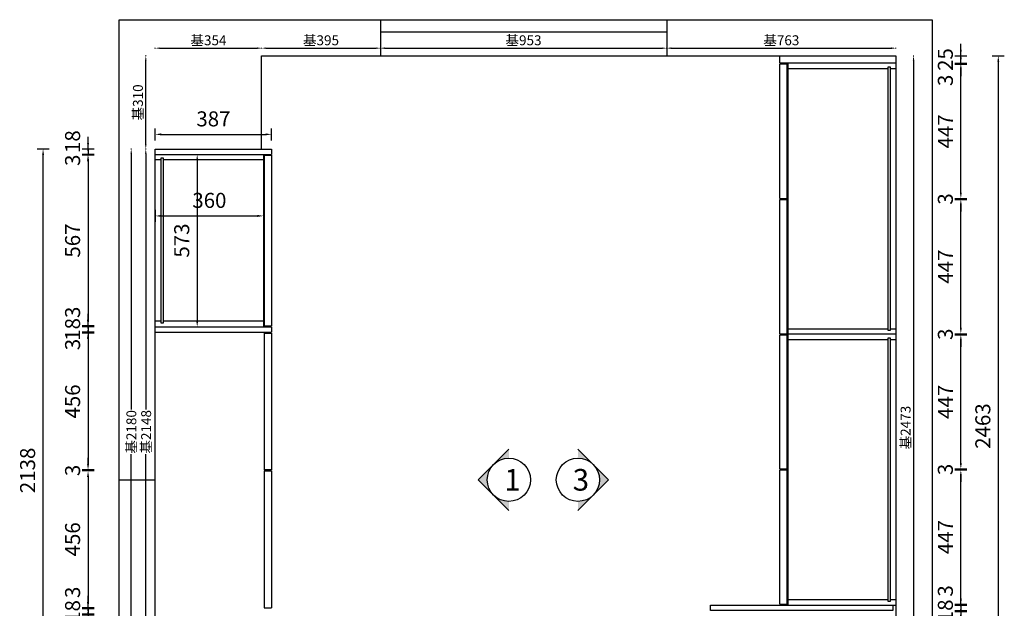
# Model space of a CAD drawing. Units: millimetres. Extents: x 0 to 152472, y -105008 to -95297.
# Drawn here: x 133217 to 136493, y -98266 to -96308 of the extents above; entities that cross this region are included whole.
import ezdxf

# ---------------------------------------------------------------- set-up
doc = ezdxf.new("R2010")
doc.units = ezdxf.units.MM
doc.linetypes.add('小吴', pattern=[30, 12, -18])
doc.layers.get('Defpoints').update_dxf_attribs({"color": 251})
doc.layers.add('构造线层', color=7, linetype='Continuous')
doc.layers.add('背板', color=7, linetype='Continuous')
doc.styles.add('ZB_宋体', font='txt')
doc.styles.add('黑体', font='simhei.ttf')
doc.dimstyles.new('1小基', dxfattribs={"dimtxt": 33, "dimasz": 15, "dimexe": 1, "dimexo": 1, "dimgap": 5, "dimtad": 3, "dimdec": 0, "dimdsep": 46, "dimtxsty": '黑体', "dimcen": 30, "dimdle": 15, "dimclrd": 114, "dimclre": 114, "dimclrt": 114, "dimadec": 0, "dimazin": 2, "dimtfac": 1, "dimtdec": 0, "dimtmove": 2, "dimatfit": 3, "dimldrblk": 'DOT', "dimfxl": 1, "dimfxlon": 1, "dimtolj": 1, "dimtzin": 0, "dimlwd": -1, "dimlwe": -1, "dimarcsym": 0})
doc.dimstyles.new('2常用', dxfattribs={"dimscale": 20, "dimtxt": 2.5, "dimasz": 1, "dimexe": 1, "dimexo": 1, "dimgap": 1, "dimtad": 1, "dimdec": 0, "dimdsep": 46, "dimtxsty": '黑体', "dimcen": 2.5, "dimclrd": 8, "dimclre": 8, "dimclrt": 251, "dimadec": 0, "dimazin": 0, "dimtfac": 1, "dimtdec": 0, "dimtix": 1, "dimtmove": 2, "dimatfit": 2, "dimfxl": 1, "dimfxlon": 1, "dimlwd": -1, "dimlwe": -1, "dimarcsym": 0})

# ---------------------------------------------------------------- blocks, each defined once
blk = doc.blocks.new('*D8')
at = {"color": 114, "ltscale": 3, "transparency": 16777216}
for p, q in [((89.4, 2341), (87.4, 2341)), ((88.4, 2326), (88.4, 1474.4)), ((88.4, 208), (88.4, 1326.5)), ((89.4, 193), (87.4, 193))]:
    blk.add_line(p, q, dxfattribs=at)
for points in [[(85.9, 2326), (90.9, 2326), (88.4, 2341)], [(85.9, 208), (90.9, 208), (88.4, 193)]]:
    blk.add_solid(points, dxfattribs=at)
at = {"layer": 'Defpoints', "color": 0, "ltscale": 3, "transparency": 16777216}
for p in [(88.4, 2341), (120, 2341), (124, 193)]:
    blk.add_point(p, dxfattribs=at)
at = {"color": 114, "ltscale": 3, "transparency": 16777216, "insert": (89.6, 1400.5), "char_height": 33, "attachment_point": 5, "rotation": 90, "style": '黑体'}
blk.add_mtext('\\A1;基2148', dxfattribs=at)
blk = doc.blocks.new('_Dot')
at = {"color": 0, "linetype": 'ByBlock', "lineweight": -2}
blk.add_line((-0.5, 0), (-1, 0), dxfattribs=at)
at = {"color": 0, "linetype": 'ByBlock', "const_width": 0.5}
blk.add_lwpolyline([(-0.25, 0, 1), (0.25, 0, 1)], format="xyb", close=True, dxfattribs=at)
blk = doc.blocks.new('*D6')
at = {"color": 114, "ltscale": 3, "transparency": 16777216}
for p, q in [((40.9, 2341), (38.9, 2341)), ((39.9, 2326), (39.9, 1474.4)), ((39.9, 176), (39.9, 1326.2)), ((40.9, 161), (38.9, 161))]:
    blk.add_line(p, q, dxfattribs=at)
for points in [[(37.4, 2326), (42.4, 2326), (39.9, 2341)], [(37.4, 176), (42.4, 176), (39.9, 161)]]:
    blk.add_solid(points, dxfattribs=at)
at = {"layer": 'Defpoints', "color": 0, "ltscale": 3, "transparency": 16777216}
for p in [(39.9, 2341), (120, 2341), (210, 161)]:
    blk.add_point(p, dxfattribs=at)
at = {"color": 114, "ltscale": 3, "transparency": 16777216, "insert": (40.4, 1400.3), "char_height": 33, "attachment_point": 5, "rotation": 90, "style": '黑体'}
blk.add_mtext('\\A1;基2180', dxfattribs=at)
blk = doc.blocks.new('*D9')
at = {"color": 114, "ltscale": 3, "transparency": 16777216}
for p, q in [((89.4, 2651), (87.4, 2651)), ((88.4, 2356), (88.4, 2636)), ((89.4, 2341), (87.4, 2341))]:
    blk.add_line(p, q, dxfattribs=at)
for points in [[(85.9, 2636), (90.9, 2636), (88.4, 2651)], [(85.9, 2356), (90.9, 2356), (88.4, 2341)]]:
    blk.add_solid(points, dxfattribs=at)
at = {"layer": 'Defpoints', "color": 0, "ltscale": 3, "transparency": 16777216}
for p in [(88.4, 2651), (474, 2651), (474, 2341)]:
    blk.add_point(p, dxfattribs=at)
at = {"color": 114, "ltscale": 3, "transparency": 16777216, "insert": (62.2, 2496), "char_height": 33, "attachment_point": 5, "rotation": 90, "style": '黑体'}
blk.add_mtext('\\A1;基310', dxfattribs=at)
blk = doc.blocks.new('*D10')
at = {"color": 114, "ltscale": 3, "transparency": 16777216}
for p, q in [((120, 2675.3), (120, 2677.3)), ((135, 2676.3), (459, 2676.3)), ((474, 2675.3), (474, 2677.3))]:
    blk.add_line(p, q, dxfattribs=at)
for points in [[(135, 2678.8), (135, 2673.8), (120, 2676.3)], [(459, 2678.8), (459, 2673.8), (474, 2676.3)]]:
    blk.add_solid(points, dxfattribs=at)
at = {"layer": 'Defpoints', "color": 0, "ltscale": 3, "transparency": 16777216}
for p in [(474, 2676.3), (120, 2341), (474, 2341)]:
    blk.add_point(p, dxfattribs=at)
at = {"color": 114, "ltscale": 3, "transparency": 16777216, "insert": (297, 2702.6), "char_height": 33, "attachment_point": 5, "style": '黑体'}
blk.add_mtext('\\A1;基354', dxfattribs=at)
blk = doc.blocks.new('*D11')
at = {"color": 114, "ltscale": 3, "transparency": 16777216}
for p, q in [((474, 2675.3), (474, 2677.3)), ((489, 2676.3), (854, 2676.3)), ((869, 2675.3), (869, 2677.3))]:
    blk.add_line(p, q, dxfattribs=at)
for points in [[(489, 2678.8), (489, 2673.8), (474, 2676.3)], [(854, 2678.8), (854, 2673.8), (869, 2676.3)]]:
    blk.add_solid(points, dxfattribs=at)
at = {"layer": 'Defpoints', "color": 0, "ltscale": 3, "transparency": 16777216}
for p in [(869, 2676.3), (869, 2651), (474, 2341)]:
    blk.add_point(p, dxfattribs=at)
at = {"color": 114, "ltscale": 3, "transparency": 16777216, "insert": (671.5, 2702.6), "char_height": 33, "attachment_point": 5, "style": '黑体'}
blk.add_mtext('\\A1;基395', dxfattribs=at)
blk = doc.blocks.new('*D12')
at = {"color": 114, "ltscale": 3, "transparency": 16777216}
for p, q in [((869, 2675.3), (869, 2677.3)), ((884, 2676.3), (1807, 2676.3)), ((1822, 2675.3), (1822, 2677.3))]:
    blk.add_line(p, q, dxfattribs=at)
for points in [[(884, 2678.8), (884, 2673.8), (869, 2676.3)], [(1807, 2678.8), (1807, 2673.8), (1822, 2676.3)]]:
    blk.add_solid(points, dxfattribs=at)
at = {"layer": 'Defpoints', "color": 0, "ltscale": 3, "transparency": 16777216}
for p in [(1822, 2676.3), (869, 2651), (1822, 2651)]:
    blk.add_point(p, dxfattribs=at)
at = {"color": 114, "ltscale": 3, "transparency": 16777216, "insert": (1345.5, 2702.6), "char_height": 33, "attachment_point": 5, "style": '黑体'}
blk.add_mtext('\\A1;基953', dxfattribs=at)
blk = doc.blocks.new('*D13')
at = {"color": 114, "ltscale": 3, "transparency": 16777216}
for p, q in [((1822, 2675.3), (1822, 2677.3)), ((1837, 2676.3), (2570, 2676.3)), ((2585, 2675.3), (2585, 2677.3))]:
    blk.add_line(p, q, dxfattribs=at)
for points in [[(1837, 2678.8), (1837, 2673.8), (1822, 2676.3)], [(2570, 2678.8), (2570, 2673.8), (2585, 2676.3)]]:
    blk.add_solid(points, dxfattribs=at)
at = {"layer": 'Defpoints', "color": 0, "ltscale": 3, "transparency": 16777216}
for p in [(2585, 2676.3), (1822, 2651), (2585, 2651)]:
    blk.add_point(p, dxfattribs=at)
at = {"color": 114, "ltscale": 3, "transparency": 16777216, "insert": (2203.5, 2702.6), "char_height": 33, "attachment_point": 5, "style": '黑体'}
blk.add_mtext('\\A1;基763', dxfattribs=at)
blk = doc.blocks.new('*D7')
at = {"color": 114, "ltscale": 3, "transparency": 16777216}
for p, q in [((2642.3, 2651), (2644.3, 2651)), ((2643.3, 2636), (2643.3, 193)), ((2642.3, 178), (2644.3, 178))]:
    blk.add_line(p, q, dxfattribs=at)
for points in [[(2640.8, 2636), (2645.8, 2636), (2643.3, 2651)], [(2640.8, 193), (2645.8, 193), (2643.3, 178)]]:
    blk.add_solid(points, dxfattribs=at)
at = {"layer": 'Defpoints', "color": 0, "ltscale": 3, "transparency": 16777216}
for p in [(2585, 2651), (2581, 178), (2643.3, 178)]:
    blk.add_point(p, dxfattribs=at)
at = {"color": 114, "ltscale": 3, "transparency": 16777216, "insert": (2617, 1414.5), "char_height": 33, "attachment_point": 5, "rotation": 90, "style": '黑体'}
blk.add_mtext('\\A1;基2473', dxfattribs=at)
blk = doc.blocks.new('*D219')
at = {"color": 8, "ltscale": 3, "transparency": 16777216}
for p, q in [((133444.2, -96718.2), (133444.2, -96698.2)), ((133464.2, -96738.2), (133424.2, -96738.2)), ((133464.2, -96756.2), (133424.2, -96756.2)), ((133444.2, -96738.2), (133444.2, -96756.2)), ((133444.2, -96776.2), (133444.2, -96796.2))]:
    blk.add_line(p, q, dxfattribs=at)
for points in [[(133440.8, -96718.2), (133447.5, -96718.2), (133444.2, -96738.2)], [(133440.8, -96776.2), (133447.5, -96776.2), (133444.2, -96756.2)]]:
    blk.add_solid(points, dxfattribs=at)
at = {"layer": 'Defpoints', "color": 0, "ltscale": 3, "transparency": 16777216}
for p in [(133444.2, -96756.2), (133667.9, -96738.2), (134054.9, -96756.2)]:
    blk.add_point(p, dxfattribs=at)
at = {"color": 251, "ltscale": 3, "transparency": 16777216, "insert": (133399.2, -96713.6), "char_height": 50, "attachment_point": 5, "rotation": 90, "style": '黑体'}
blk.add_mtext('18', dxfattribs=at)
blk = doc.blocks.new('*D220')
at = {"color": 8, "ltscale": 3, "transparency": 16777216}
for p, q in [((133444.2, -96736.2), (133444.2, -96716.2)), ((133464.2, -96756.2), (133424.2, -96756.2)), ((133464.2, -96759.2), (133424.2, -96759.2)), ((133444.2, -96756.2), (133444.2, -96759.2)), ((133444.2, -96779.2), (133444.2, -96799.2))]:
    blk.add_line(p, q, dxfattribs=at)
for points in [[(133440.8, -96736.2), (133447.5, -96736.2), (133444.2, -96756.2)], [(133440.8, -96779.2), (133447.5, -96779.2), (133444.2, -96759.2)]]:
    blk.add_solid(points, dxfattribs=at)
at = {"layer": 'Defpoints', "color": 0, "ltscale": 3, "transparency": 16777216}
for p in [(133444.2, -96759.2), (134054.9, -96756.2), (134054.9, -96759.2)]:
    blk.add_point(p, dxfattribs=at)
at = {"color": 251, "ltscale": 3, "transparency": 16777216, "insert": (133399.2, -96775.7), "char_height": 50, "attachment_point": 5, "rotation": 90, "style": '黑体'}
blk.add_mtext('3', dxfattribs=at)
blk = doc.blocks.new('*D221')
at = {"color": 8, "ltscale": 3, "transparency": 16777216}
for p, q in [((133464.2, -96759.2), (133424.2, -96759.2)), ((133444.2, -96779.2), (133444.2, -97306.2)), ((133464.2, -97326.2), (133424.2, -97326.2))]:
    blk.add_line(p, q, dxfattribs=at)
for points in [[(133440.8, -96779.2), (133447.5, -96779.2), (133444.2, -96759.2)], [(133440.8, -97306.2), (133447.5, -97306.2), (133444.2, -97326.2)]]:
    blk.add_solid(points, dxfattribs=at)
at = {"layer": 'Defpoints', "color": 0, "ltscale": 3, "transparency": 16777216}
for p in [(134054.9, -96759.2), (133444.2, -97326.2), (134054.9, -97326.2)]:
    blk.add_point(p, dxfattribs=at)
at = {"color": 251, "ltscale": 3, "transparency": 16777216, "insert": (133399.2, -97042.7), "char_height": 50, "attachment_point": 5, "rotation": 90, "style": '黑体'}
blk.add_mtext('567', dxfattribs=at)
blk = doc.blocks.new('*D222')
at = {"color": 8, "ltscale": 3, "transparency": 16777216}
for p, q in [((133667.9, -96709.5), (133667.9, -96669.5)), ((133687.9, -96689.5), (134034.9, -96689.5)), ((134054.9, -96709.5), (134054.9, -96669.5))]:
    blk.add_line(p, q, dxfattribs=at)
for points in [[(133687.9, -96686.2), (133687.9, -96692.9), (133667.9, -96689.5)], [(134034.9, -96686.2), (134034.9, -96692.9), (134054.9, -96689.5)]]:
    blk.add_solid(points, dxfattribs=at)
at = {"layer": 'Defpoints', "color": 0, "ltscale": 3, "transparency": 16777216}
for p in [(134054.9, -96689.5), (133667.9, -96738.2), (134054.9, -96738.2)]:
    blk.add_point(p, dxfattribs=at)
at = {"color": 251, "ltscale": 3, "transparency": 16777216, "insert": (133861.4, -96644.5), "char_height": 50, "attachment_point": 5, "style": '黑体'}
blk.add_mtext('387', dxfattribs=at)
blk = doc.blocks.new('*D223')
at = {"color": 8, "ltscale": 3, "transparency": 16777216}
for p, q in [((133667.9, -96940.8), (133667.9, -96980.8)), ((134027.9, -96940.8), (134027.9, -96980.8)), ((133687.9, -96960.8), (134007.9, -96960.8))]:
    blk.add_line(p, q, dxfattribs=at)
for points in [[(133687.9, -96957.4), (133687.9, -96964.1), (133667.9, -96960.8)], [(134007.9, -96957.4), (134007.9, -96964.1), (134027.9, -96960.8)]]:
    blk.add_solid(points, dxfattribs=at)
at = {"layer": 'Defpoints', "color": 0, "ltscale": 3, "transparency": 16777216}
for p in [(133667.9, -96756.2), (134027.9, -96756.2), (134027.9, -96960.8)]:
    blk.add_point(p, dxfattribs=at)
at = {"color": 251, "ltscale": 3, "transparency": 16777216, "insert": (133847.9, -96915.5), "char_height": 50, "attachment_point": 5, "style": '黑体'}
blk.add_mtext('360', dxfattribs=at)
blk = doc.blocks.new('*D224')
at = {"color": 8, "ltscale": 3, "transparency": 16777216}
for p, q in [((133444.2, -97306.2), (133444.2, -97286.2)), ((133464.2, -97326.2), (133424.2, -97326.2)), ((133464.2, -97329.2), (133424.2, -97329.2)), ((133444.2, -97326.2), (133444.2, -97329.2)), ((133444.2, -97349.2), (133444.2, -97369.2))]:
    blk.add_line(p, q, dxfattribs=at)
for points in [[(133440.8, -97306.2), (133447.5, -97306.2), (133444.2, -97326.2)], [(133440.8, -97349.2), (133447.5, -97349.2), (133444.2, -97329.2)]]:
    blk.add_solid(points, dxfattribs=at)
at = {"layer": 'Defpoints', "color": 0, "ltscale": 3, "transparency": 16777216}
for p in [(133444.2, -97329.2), (134054.9, -97326.2), (134054.9, -97329.2)]:
    blk.add_point(p, dxfattribs=at)
at = {"color": 251, "ltscale": 3, "transparency": 16777216, "insert": (133399.2, -97281.4), "char_height": 50, "attachment_point": 5, "rotation": 90, "style": '黑体'}
blk.add_mtext('3', dxfattribs=at)
blk = doc.blocks.new('*D225')
at = {"color": 8, "ltscale": 3, "transparency": 16777216}
for p, q in [((133444.2, -97309.2), (133444.2, -97289.2)), ((133464.2, -97329.2), (133424.2, -97329.2)), ((133464.2, -97347.2), (133424.2, -97347.2)), ((133444.2, -97329.2), (133444.2, -97347.2)), ((133444.2, -97367.2), (133444.2, -97387.2))]:
    blk.add_line(p, q, dxfattribs=at)
for points in [[(133440.8, -97309.2), (133447.5, -97309.2), (133444.2, -97329.2)], [(133440.8, -97367.2), (133447.5, -97367.2), (133444.2, -97347.2)]]:
    blk.add_solid(points, dxfattribs=at)
at = {"layer": 'Defpoints', "color": 0, "ltscale": 3, "transparency": 16777216}
for p in [(133444.2, -97347.2), (134054.9, -97329.2), (134054.9, -97347.2)]:
    blk.add_point(p, dxfattribs=at)
at = {"color": 251, "ltscale": 3, "transparency": 16777216, "insert": (133399.2, -97338.2), "char_height": 50, "attachment_point": 5, "rotation": 90, "style": '黑体'}
blk.add_mtext('18', dxfattribs=at)
blk = doc.blocks.new('*D226')
at = {"color": 8, "ltscale": 3, "transparency": 16777216}
for p, q in [((133444.2, -97327.2), (133444.2, -97307.2)), ((133464.2, -97347.2), (133424.2, -97347.2)), ((133464.2, -97350.2), (133424.2, -97350.2)), ((133444.2, -97347.2), (133444.2, -97350.2)), ((133444.2, -97370.2), (133444.2, -97390.2))]:
    blk.add_line(p, q, dxfattribs=at)
for points in [[(133440.8, -97327.2), (133447.5, -97327.2), (133444.2, -97347.2)], [(133440.8, -97370.2), (133447.5, -97370.2), (133444.2, -97350.2)]]:
    blk.add_solid(points, dxfattribs=at)
at = {"layer": 'Defpoints', "color": 0, "ltscale": 3, "transparency": 16777216}
for p in [(133444.2, -97350.2), (134054.9, -97347.2), (134054.9, -97350.2)]:
    blk.add_point(p, dxfattribs=at)
at = {"color": 251, "ltscale": 3, "transparency": 16777216, "insert": (133399.2, -97388.5), "char_height": 50, "attachment_point": 5, "rotation": 90, "style": '黑体'}
blk.add_mtext('3', dxfattribs=at)
blk = doc.blocks.new('*D227')
at = {"color": 8, "ltscale": 3, "transparency": 16777216}
for p, q in [((133464.2, -97350.2), (133424.2, -97350.2)), ((133444.2, -97370.2), (133444.2, -97785.7)), ((133464.2, -97805.7), (133424.2, -97805.7))]:
    blk.add_line(p, q, dxfattribs=at)
for points in [[(133440.8, -97370.2), (133447.5, -97370.2), (133444.2, -97350.2)], [(133440.8, -97785.7), (133447.5, -97785.7), (133444.2, -97805.7)]]:
    blk.add_solid(points, dxfattribs=at)
at = {"layer": 'Defpoints', "color": 0, "ltscale": 3, "transparency": 16777216}
for p in [(134054.9, -97350.2), (133444.2, -97805.7), (134054.9, -97805.7)]:
    blk.add_point(p, dxfattribs=at)
at = {"color": 251, "ltscale": 3, "transparency": 16777216, "insert": (133399.2, -97577.9), "char_height": 50, "attachment_point": 5, "rotation": 90, "style": '黑体'}
blk.add_mtext('456', dxfattribs=at)
blk = doc.blocks.new('*D228')
at = {"color": 8, "ltscale": 3, "transparency": 16777216}
for p, q in [((133444.2, -97785.7), (133444.2, -97765.7)), ((133464.2, -97805.7), (133424.2, -97805.7)), ((133464.2, -97808.7), (133424.2, -97808.7)), ((133444.2, -97805.7), (133444.2, -97808.7)), ((133444.2, -97828.7), (133444.2, -97848.7))]:
    blk.add_line(p, q, dxfattribs=at)
for points in [[(133440.8, -97785.7), (133447.5, -97785.7), (133444.2, -97805.7)], [(133440.8, -97828.7), (133447.5, -97828.7), (133444.2, -97808.7)]]:
    blk.add_solid(points, dxfattribs=at)
at = {"layer": 'Defpoints', "color": 0, "ltscale": 3, "transparency": 16777216}
for p in [(133444.2, -97808.7), (134054.9, -97805.7), (134054.9, -97808.7)]:
    blk.add_point(p, dxfattribs=at)
at = {"color": 251, "ltscale": 3, "transparency": 16777216, "insert": (133399.2, -97807.2), "char_height": 50, "attachment_point": 5, "rotation": 90, "style": '黑体'}
blk.add_mtext('3', dxfattribs=at)
blk = doc.blocks.new('*D229')
at = {"color": 8, "ltscale": 3, "transparency": 16777216}
for p, q in [((133464.2, -97808.7), (133424.2, -97808.7)), ((133444.2, -97828.7), (133444.2, -98244.2)), ((133464.2, -98264.2), (133424.2, -98264.2))]:
    blk.add_line(p, q, dxfattribs=at)
for points in [[(133440.8, -97828.7), (133447.5, -97828.7), (133444.2, -97808.7)], [(133440.8, -98244.2), (133447.5, -98244.2), (133444.2, -98264.2)]]:
    blk.add_solid(points, dxfattribs=at)
at = {"layer": 'Defpoints', "color": 0, "ltscale": 3, "transparency": 16777216}
for p in [(134054.9, -97808.7), (133444.2, -98264.2), (134054.9, -98264.2)]:
    blk.add_point(p, dxfattribs=at)
at = {"color": 251, "ltscale": 3, "transparency": 16777216, "insert": (133399.2, -98036.4), "char_height": 50, "attachment_point": 5, "rotation": 90, "style": '黑体'}
blk.add_mtext('456', dxfattribs=at)
blk = doc.blocks.new('*D230')
at = {"color": 8, "ltscale": 3, "transparency": 16777216}
for p, q in [((133444.2, -98244.2), (133444.2, -98224.2)), ((133464.2, -98264.2), (133424.2, -98264.2)), ((133464.2, -98267.2), (133424.2, -98267.2)), ((133444.2, -98264.2), (133444.2, -98267.2)), ((133444.2, -98287.2), (133444.2, -98307.2))]:
    blk.add_line(p, q, dxfattribs=at)
for points in [[(133440.8, -98244.2), (133447.5, -98244.2), (133444.2, -98264.2)], [(133440.8, -98287.2), (133447.5, -98287.2), (133444.2, -98267.2)]]:
    blk.add_solid(points, dxfattribs=at)
at = {"layer": 'Defpoints', "color": 0, "ltscale": 3, "transparency": 16777216}
for p in [(133444.2, -98267.2), (134054.9, -98264.2), (134054.9, -98267.2)]:
    blk.add_point(p, dxfattribs=at)
at = {"color": 251, "ltscale": 3, "transparency": 16777216, "insert": (133399.2, -98212.6), "char_height": 50, "attachment_point": 5, "rotation": 90, "style": '黑体'}
blk.add_mtext('3', dxfattribs=at)
blk = doc.blocks.new('*D231')
at = {"color": 8, "ltscale": 3, "transparency": 16777216}
for p, q in [((133444.2, -98247.2), (133444.2, -98227.2)), ((133464.2, -98267.2), (133424.2, -98267.2)), ((133444.2, -98267.2), (133444.2, -98285.2)), ((133464.2, -98285.2), (133424.2, -98285.2)), ((133444.2, -98305.2), (133444.2, -98325.2))]:
    blk.add_line(p, q, dxfattribs=at)
for points in [[(133440.8, -98247.2), (133447.5, -98247.2), (133444.2, -98267.2)], [(133440.8, -98305.2), (133447.5, -98305.2), (133444.2, -98285.2)]]:
    blk.add_solid(points, dxfattribs=at)
at = {"layer": 'Defpoints', "color": 0, "ltscale": 3, "transparency": 16777216}
for p in [(134054.9, -98267.2), (133444.2, -98285.2), (134054.9, -98285.2)]:
    blk.add_point(p, dxfattribs=at)
at = {"color": 251, "ltscale": 3, "transparency": 16777216, "insert": (133399.2, -98276.2), "char_height": 50, "attachment_point": 5, "rotation": 90, "style": '黑体'}
blk.add_mtext('18', dxfattribs=at)
blk = doc.blocks.new('*D232')
at = {"color": 8, "ltscale": 3, "transparency": 16777216}
for p, q in [((133444.2, -98265.2), (133444.2, -98245.2)), ((133464.2, -98285.2), (133424.2, -98285.2)), ((133464.2, -98288.2), (133424.2, -98288.2)), ((133444.2, -98285.2), (133444.2, -98288.2)), ((133444.2, -98308.2), (133444.2, -98328.2))]:
    blk.add_line(p, q, dxfattribs=at)
for points in [[(133440.8, -98265.2), (133447.5, -98265.2), (133444.2, -98285.2)], [(133440.8, -98308.2), (133447.5, -98308.2), (133444.2, -98288.2)]]:
    blk.add_solid(points, dxfattribs=at)
at = {"layer": 'Defpoints', "color": 0, "ltscale": 3, "transparency": 16777216}
for p in [(133444.2, -98288.2), (134054.9, -98285.2), (134054.9, -98288.2)]:
    blk.add_point(p, dxfattribs=at)
at = {"color": 251, "ltscale": 3, "transparency": 16777216, "insert": (133399.2, -98341.5), "char_height": 50, "attachment_point": 5, "rotation": 90, "style": '黑体'}
blk.add_mtext('3', dxfattribs=at)
blk = doc.blocks.new('*D236')
at = {"color": 8, "ltscale": 3, "transparency": 16777216}
for p, q in [((133314.5, -96738.2), (133274.5, -96738.2)), ((133294.5, -98856.2), (133294.5, -96758.2)), ((133314.5, -98876.2), (133274.5, -98876.2))]:
    blk.add_line(p, q, dxfattribs=at)
for points in [[(133291.2, -96758.2), (133297.8, -96758.2), (133294.5, -96738.2)], [(133291.2, -98856.2), (133297.8, -98856.2), (133294.5, -98876.2)]]:
    blk.add_solid(points, dxfattribs=at)
at = {"layer": 'Defpoints', "color": 0, "ltscale": 3, "transparency": 16777216}
for p in [(133294.5, -96738.2), (133667.9, -96738.2), (133667.9, -98876.2)]:
    blk.add_point(p, dxfattribs=at)
at = {"color": 251, "ltscale": 3, "transparency": 16777216, "insert": (133249.5, -97807.2), "char_height": 50, "attachment_point": 5, "rotation": 90, "style": '黑体'}
blk.add_mtext('2138', dxfattribs=at)
blk = doc.blocks.new('*D237')
at = {"color": 8, "ltscale": 3, "transparency": 16777216}
for p, q in [((133787.4, -96756.2), (133827.4, -96756.2)), ((133807.4, -96776.2), (133807.4, -97309.2)), ((133787.4, -97329.2), (133827.4, -97329.2))]:
    blk.add_line(p, q, dxfattribs=at)
for points in [[(133804, -96776.2), (133810.7, -96776.2), (133807.4, -96756.2)], [(133804, -97309.2), (133810.7, -97309.2), (133807.4, -97329.2)]]:
    blk.add_solid(points, dxfattribs=at)
at = {"layer": 'Defpoints', "color": 0, "ltscale": 3, "transparency": 16777216}
for p in [(133667.9, -96756.2), (133667.9, -97329.2), (133807.4, -97329.2)]:
    blk.add_point(p, dxfattribs=at)
at = {"color": 251, "ltscale": 3, "transparency": 16777216, "insert": (133762.4, -97042.7), "char_height": 50, "attachment_point": 5, "rotation": 90, "style": '黑体'}
blk.add_mtext('573', dxfattribs=at)
blk = doc.blocks.new('*D240')
at = {"color": 8, "ltscale": 3, "transparency": 16777216}
for p, q in [((136348.7, -98235.2), (136348.7, -98215.2)), ((136328.7, -98255.2), (136368.7, -98255.2)), ((136348.7, -98255.2), (136348.7, -98273.2)), ((136328.7, -98273.2), (136368.7, -98273.2)), ((136348.7, -98293.2), (136348.7, -98313.2))]:
    blk.add_line(p, q, dxfattribs=at)
for points in [[(136345.4, -98235.2), (136352, -98235.2), (136348.7, -98255.2)], [(136345.4, -98293.2), (136352, -98293.2), (136348.7, -98273.2)]]:
    blk.add_solid(points, dxfattribs=at)
at = {"layer": 'Defpoints', "color": 0, "ltscale": 3, "transparency": 16777216}
for p in [(135515.9, -98255.2), (135515.9, -98273.2), (136348.7, -98273.2)]:
    blk.add_point(p, dxfattribs=at)
at = {"color": 251, "ltscale": 3, "transparency": 16777216, "insert": (136303.7, -98274.2), "char_height": 50, "attachment_point": 5, "rotation": 90, "style": '黑体'}
blk.add_mtext('18', dxfattribs=at)
blk = doc.blocks.new('*D241')
at = {"color": 8, "ltscale": 3, "transparency": 16777216}
for p, q in [((136348.7, -98253.2), (136348.7, -98233.2)), ((136328.7, -98273.2), (136368.7, -98273.2)), ((136328.7, -98276.2), (136368.7, -98276.2)), ((136348.7, -98273.2), (136348.7, -98276.2)), ((136348.7, -98296.2), (136348.7, -98316.2))]:
    blk.add_line(p, q, dxfattribs=at)
for points in [[(136345.4, -98253.2), (136352, -98253.2), (136348.7, -98273.2)], [(136345.4, -98296.2), (136352, -98296.2), (136348.7, -98276.2)]]:
    blk.add_solid(points, dxfattribs=at)
at = {"layer": 'Defpoints', "color": 0, "ltscale": 3, "transparency": 16777216}
for p in [(135515.9, -98273.2), (135515.9, -98276.2), (136348.7, -98276.2)]:
    blk.add_point(p, dxfattribs=at)
at = {"color": 251, "ltscale": 3, "transparency": 16777216, "insert": (136307.3, -98334.7), "char_height": 50, "attachment_point": 5, "rotation": 90, "style": '黑体'}
blk.add_mtext('3', dxfattribs=at)
blk = doc.blocks.new('*D246')
at = {"color": 8, "ltscale": 3, "transparency": 16777216}
for p, q in [((136348.7, -98232.2), (136348.7, -98212.2)), ((136328.7, -98252.2), (136368.7, -98252.2)), ((136328.7, -98255.2), (136368.7, -98255.2)), ((136348.7, -98252.2), (136348.7, -98255.2)), ((136348.7, -98275.2), (136348.7, -98295.2))]:
    blk.add_line(p, q, dxfattribs=at)
for points in [[(136345.4, -98232.2), (136352, -98232.2), (136348.7, -98252.2)], [(136345.4, -98275.2), (136352, -98275.2), (136348.7, -98255.2)]]:
    blk.add_solid(points, dxfattribs=at)
at = {"layer": 'Defpoints', "color": 0, "ltscale": 3, "transparency": 16777216}
for p in [(135745.9, -98252.2), (135772.9, -98255.2), (136348.7, -98255.2)]:
    blk.add_point(p, dxfattribs=at)
at = {"color": 251, "ltscale": 3, "transparency": 16777216, "insert": (136303.7, -98207.9), "char_height": 50, "attachment_point": 5, "rotation": 90, "style": '黑体'}
blk.add_mtext('3', dxfattribs=at)
blk = doc.blocks.new('*D247')
at = {"color": 8, "ltscale": 3, "transparency": 16777216}
for p, q in [((136328.7, -97805.4), (136368.7, -97805.4)), ((136348.7, -98232.2), (136348.7, -97825.4)), ((136328.7, -98252.2), (136368.7, -98252.2))]:
    blk.add_line(p, q, dxfattribs=at)
for points in [[(136345.4, -97825.4), (136352, -97825.4), (136348.7, -97805.4)], [(136345.4, -98232.2), (136352, -98232.2), (136348.7, -98252.2)]]:
    blk.add_solid(points, dxfattribs=at)
at = {"layer": 'Defpoints', "color": 0, "ltscale": 3, "transparency": 16777216}
for p in [(135745.9, -97805.4), (136348.7, -97805.4), (135745.9, -98252.2)]:
    blk.add_point(p, dxfattribs=at)
at = {"color": 251, "ltscale": 3, "transparency": 16777216, "insert": (136303.7, -98028.8), "char_height": 50, "attachment_point": 5, "rotation": 90, "style": '黑体'}
blk.add_mtext('447', dxfattribs=at)
blk = doc.blocks.new('*D248')
at = {"color": 8, "ltscale": 3, "transparency": 16777216}
for p, q in [((136348.7, -97782.4), (136348.7, -97762.4)), ((136328.7, -97802.4), (136368.7, -97802.4)), ((136328.7, -97805.4), (136368.7, -97805.4)), ((136348.7, -97805.4), (136348.7, -97802.4)), ((136348.7, -97825.4), (136348.7, -97845.4))]:
    blk.add_line(p, q, dxfattribs=at)
for points in [[(136345.4, -97782.4), (136352, -97782.4), (136348.7, -97802.4)], [(136345.4, -97825.4), (136352, -97825.4), (136348.7, -97805.4)]]:
    blk.add_solid(points, dxfattribs=at)
at = {"layer": 'Defpoints', "color": 0, "ltscale": 3, "transparency": 16777216}
for p in [(135745.9, -97802.4), (135745.9, -97805.4), (136348.7, -97802.4)]:
    blk.add_point(p, dxfattribs=at)
at = {"color": 251, "ltscale": 3, "transparency": 16777216, "insert": (136303.7, -97803.9), "char_height": 50, "attachment_point": 5, "rotation": 90, "style": '黑体'}
blk.add_mtext('3', dxfattribs=at)
blk = doc.blocks.new('*D249')
at = {"color": 8, "ltscale": 3, "transparency": 16777216}
for p, q in [((136328.7, -97355.7), (136368.7, -97355.7)), ((136348.7, -97782.4), (136348.7, -97375.7)), ((136328.7, -97802.4), (136368.7, -97802.4))]:
    blk.add_line(p, q, dxfattribs=at)
for points in [[(136345.4, -97375.7), (136352, -97375.7), (136348.7, -97355.7)], [(136345.4, -97782.4), (136352, -97782.4), (136348.7, -97802.4)]]:
    blk.add_solid(points, dxfattribs=at)
at = {"layer": 'Defpoints', "color": 0, "ltscale": 3, "transparency": 16777216}
for p in [(135745.9, -97355.7), (136348.7, -97355.7), (135745.9, -97802.4)]:
    blk.add_point(p, dxfattribs=at)
at = {"color": 251, "ltscale": 3, "transparency": 16777216, "insert": (136303.7, -97579.1), "char_height": 50, "attachment_point": 5, "rotation": 90, "style": '黑体'}
blk.add_mtext('447', dxfattribs=at)
blk = doc.blocks.new('*D250')
at = {"color": 8, "ltscale": 3, "transparency": 16777216}
for p, q in [((136348.7, -97332.7), (136348.7, -97312.7)), ((136328.7, -97352.7), (136368.7, -97352.7)), ((136328.7, -97355.7), (136368.7, -97355.7)), ((136348.7, -97355.7), (136348.7, -97352.7)), ((136348.7, -97375.7), (136348.7, -97395.7))]:
    blk.add_line(p, q, dxfattribs=at)
for points in [[(136345.4, -97332.7), (136352, -97332.7), (136348.7, -97352.7)], [(136345.4, -97375.7), (136352, -97375.7), (136348.7, -97355.7)]]:
    blk.add_solid(points, dxfattribs=at)
at = {"layer": 'Defpoints', "color": 0, "ltscale": 3, "transparency": 16777216}
for p in [(135745.9, -97352.7), (135745.9, -97355.7), (136348.7, -97352.7)]:
    blk.add_point(p, dxfattribs=at)
at = {"color": 251, "ltscale": 3, "transparency": 16777216, "insert": (136303.7, -97354.2), "char_height": 50, "attachment_point": 5, "rotation": 90, "style": '黑体'}
blk.add_mtext('3', dxfattribs=at)
blk = doc.blocks.new('*D251')
at = {"color": 8, "ltscale": 3, "transparency": 16777216}
for p, q in [((136328.7, -96905.9), (136368.7, -96905.9)), ((136348.7, -97332.7), (136348.7, -96925.9)), ((136328.7, -97352.7), (136368.7, -97352.7))]:
    blk.add_line(p, q, dxfattribs=at)
for points in [[(136345.4, -96925.9), (136352, -96925.9), (136348.7, -96905.9)], [(136345.4, -97332.7), (136352, -97332.7), (136348.7, -97352.7)]]:
    blk.add_solid(points, dxfattribs=at)
at = {"layer": 'Defpoints', "color": 0, "ltscale": 3, "transparency": 16777216}
for p in [(135745.9, -96905.9), (136348.7, -96905.9), (135745.9, -97352.7)]:
    blk.add_point(p, dxfattribs=at)
at = {"color": 251, "ltscale": 3, "transparency": 16777216, "insert": (136303.7, -97129.3), "char_height": 50, "attachment_point": 5, "rotation": 90, "style": '黑体'}
blk.add_mtext('447', dxfattribs=at)
blk = doc.blocks.new('*D252')
at = {"color": 8, "ltscale": 3, "transparency": 16777216}
for p, q in [((136348.7, -96882.9), (136348.7, -96862.9)), ((136328.7, -96902.9), (136368.7, -96902.9)), ((136328.7, -96905.9), (136368.7, -96905.9)), ((136348.7, -96905.9), (136348.7, -96902.9)), ((136348.7, -96925.9), (136348.7, -96945.9))]:
    blk.add_line(p, q, dxfattribs=at)
for points in [[(136345.4, -96882.9), (136352, -96882.9), (136348.7, -96902.9)], [(136345.4, -96925.9), (136352, -96925.9), (136348.7, -96905.9)]]:
    blk.add_solid(points, dxfattribs=at)
at = {"layer": 'Defpoints', "color": 0, "ltscale": 3, "transparency": 16777216}
for p in [(135745.9, -96902.9), (135745.9, -96905.9), (136348.7, -96902.9)]:
    blk.add_point(p, dxfattribs=at)
at = {"color": 251, "ltscale": 3, "transparency": 16777216, "insert": (136303.7, -96904.4), "char_height": 50, "attachment_point": 5, "rotation": 90, "style": '黑体'}
blk.add_mtext('3', dxfattribs=at)
blk = doc.blocks.new('*D253')
at = {"color": 8, "ltscale": 3, "transparency": 16777216}
for p, q in [((136328.7, -96456.2), (136368.7, -96456.2)), ((136348.7, -96882.9), (136348.7, -96476.2)), ((136328.7, -96902.9), (136368.7, -96902.9))]:
    blk.add_line(p, q, dxfattribs=at)
for points in [[(136345.4, -96476.2), (136352, -96476.2), (136348.7, -96456.2)], [(136345.4, -96882.9), (136352, -96882.9), (136348.7, -96902.9)]]:
    blk.add_solid(points, dxfattribs=at)
at = {"layer": 'Defpoints', "color": 0, "ltscale": 3, "transparency": 16777216}
for p in [(135745.9, -96456.2), (136348.7, -96456.2), (135745.9, -96902.9)]:
    blk.add_point(p, dxfattribs=at)
at = {"color": 251, "ltscale": 3, "transparency": 16777216, "insert": (136303.7, -96679.6), "char_height": 50, "attachment_point": 5, "rotation": 90, "style": '黑体'}
blk.add_mtext('447', dxfattribs=at)
blk = doc.blocks.new('*D254')
at = {"color": 8, "ltscale": 3, "transparency": 16777216}
for p, q in [((136348.7, -96433.2), (136348.7, -96413.2)), ((136328.7, -96453.2), (136368.7, -96453.2)), ((136328.7, -96456.2), (136368.7, -96456.2)), ((136348.7, -96456.2), (136348.7, -96453.2)), ((136348.7, -96476.2), (136348.7, -96496.2))]:
    blk.add_line(p, q, dxfattribs=at)
for points in [[(136345.4, -96433.2), (136352, -96433.2), (136348.7, -96453.2)], [(136345.4, -96476.2), (136352, -96476.2), (136348.7, -96456.2)]]:
    blk.add_solid(points, dxfattribs=at)
at = {"layer": 'Defpoints', "color": 0, "ltscale": 3, "transparency": 16777216}
for p in [(135745.9, -96453.2), (135745.9, -96456.2), (136348.7, -96453.2)]:
    blk.add_point(p, dxfattribs=at)
at = {"color": 251, "ltscale": 3, "transparency": 16777216, "insert": (136303.7, -96509.9), "char_height": 50, "attachment_point": 5, "rotation": 90, "style": '黑体'}
blk.add_mtext('3', dxfattribs=at)
blk = doc.blocks.new('*D255')
at = {"color": 8, "ltscale": 3, "transparency": 16777216}
for p, q in [((136348.7, -96408.2), (136348.7, -96388.2)), ((136328.7, -96428.2), (136368.7, -96428.2)), ((136348.7, -96453.2), (136348.7, -96428.2)), ((136328.7, -96453.2), (136368.7, -96453.2)), ((136348.7, -96473.2), (136348.7, -96493.2))]:
    blk.add_line(p, q, dxfattribs=at)
for points in [[(136345.4, -96408.2), (136352, -96408.2), (136348.7, -96428.2)], [(136345.4, -96473.2), (136352, -96473.2), (136348.7, -96453.2)]]:
    blk.add_solid(points, dxfattribs=at)
at = {"layer": 'Defpoints', "color": 0, "ltscale": 3, "transparency": 16777216}
for p in [(135745.9, -96428.2), (136348.7, -96428.2), (135745.9, -96453.2)]:
    blk.add_point(p, dxfattribs=at)
at = {"color": 251, "ltscale": 3, "transparency": 16777216, "insert": (136303.7, -96440.7), "char_height": 50, "attachment_point": 5, "rotation": 90, "style": '黑体'}
blk.add_mtext('25', dxfattribs=at)
blk = doc.blocks.new('*D256')
at = {"color": 8, "ltscale": 3, "transparency": 16777216}
for p, q in [((136453.4, -96428.2), (136493.4, -96428.2)), ((136473.4, -96448.2), (136473.4, -98871.2)), ((136453.4, -98891.2), (136493.4, -98891.2))]:
    blk.add_line(p, q, dxfattribs=at)
for points in [[(136470, -96448.2), (136476.7, -96448.2), (136473.4, -96428.2)], [(136470, -98871.2), (136476.7, -98871.2), (136473.4, -98891.2)]]:
    blk.add_solid(points, dxfattribs=at)
at = {"layer": 'Defpoints', "color": 0, "ltscale": 3, "transparency": 16777216}
for p in [(136132.9, -96428.2), (136132.9, -98891.2), (136473.4, -98891.2)]:
    blk.add_point(p, dxfattribs=at)
at = {"color": 251, "ltscale": 3, "transparency": 16777216, "insert": (136428.4, -97659.7), "char_height": 50, "attachment_point": 5, "rotation": 90, "style": '黑体'}
blk.add_mtext('2463', dxfattribs=at)
blk = doc.blocks.new('A$C26CA1258')
at = {"color": 1, "ltscale": 3}
for p, q in [((0, 2771), (2705, 2771)), ((869, 2771), (869, 2651)), ((1822, 2771), (1822, 2651)), ((2705, 2771), (2705, 29)), ((869, 2731), (1822, 2731)), ((474, 2341), (474, 2651)), ((474, 2651), (869, 2651)), ((869, 2651), (1822, 2651)), ((1822, 2651), (2585, 2651)), ((2585, 2651), (2585, 149)), ((120, 164), (120, 2341)), ((120, 2341), (474, 2341)), ((0, 1241), (120, 1241))]:
    blk.add_line(p, q, dxfattribs=at)
blk.add_lwpolyline([(120, 164), (140, 164), (140, 44), (0, 44), (0, 2771)], dxfattribs=at)
for base, p1, p2, picture, middle in [((474, 2676.3), (120, 2341), (474, 2341), '*D10', (297, 2702.6)), ((869, 2676.3), (474, 2341), (869, 2651), '*D11', (671.5, 2702.6)), ((1822, 2676.3), (869, 2651), (1822, 2651), '*D12', (1345.5, 2702.6)), ((2585, 2676.3), (1822, 2651), (2585, 2651), '*D13', (2203.5, 2702.6))]:
    dim = blk.add_linear_dim(base=base, p1=p1, p2=p2, dimstyle='1小基', override={"dimpost": '基<>'}, dxfattribs=at)
    dim.commit()
    dim.dimension.update_dxf_attribs({"geometry": picture, "text_midpoint": middle})
for base, p1, p2, picture, middle in [((88.4, 2651), (474, 2341), (474, 2651), '*D9', (62.2, 2496)), ((2643.3, 178), (2585, 2651), (2581, 178), '*D7', (2617, 1414.5))]:
    dim = blk.add_linear_dim(base=base, p1=p1, p2=p2, angle=90, dimstyle='1小基', override={"dimpost": '基<>'}, dxfattribs=at)
    dim.commit()
    dim.dimension.update_dxf_attribs({"geometry": picture, "text_midpoint": middle})
for base, p1, picture, middle in [((39.9, 2341), (210, 161), '*D6', (40.4, 1400.3)), ((88.4, 2341), (124, 193), '*D8', (89.6, 1400.5))]:
    dim = blk.add_linear_dim(base=base, p1=p1, p2=(120, 2341), angle=90, dimstyle='1小基', override={"dimpost": '基<>'}, dxfattribs=at)
    dim.commit()
    dim.dimension.update_dxf_attribs({"geometry": picture, "text_midpoint": middle, "dimtype": 128})

msp = doc.modelspace()

# ---------------------------------------------------------------- hatches: boundary and pattern name
h = msp.add_hatch(color=6)
h.paths.add_polyline_path([(134844.7, -97766.3), (134844.7, -97736.4), (134793.8, -97787.4, -0.198912)])
h.paths.add_polyline_path([(134793.8, -97787.4), (134742.8, -97838.3), (134793.8, -97889.2, -0.414214)])
h.paths.add_polyline_path([(134793.8, -97889.2), (134844.7, -97940.1), (134844.7, -97910.3, -0.198912)])
h = msp.add_hatch(color=6)
h.paths.add_polyline_path([(135176.3, -97838.3), (135125.4, -97787.4, -0.414214), (135125.4, -97889.2)])
h.paths.add_polyline_path([(135125.4, -97787.4), (135074.5, -97736.4), (135074.5, -97766.3, -0.198912)])
h.paths.add_polyline_path([(135125.4, -97889.2, -0.198912), (135074.5, -97910.3), (135074.5, -97940.1)])

# ---------------------------------------------------------------- linework, layer by layer
at = {"color": 6, "ltscale": 3}
for p, q in [((135745.9, -96453.2), (135745.9, -96428.2)), ((135745.9, -96428.2), (136132.9, -96428.2)), ((136132.9, -96453.2), (135745.9, -96453.2)), ((135745.9, -96902.9), (135745.9, -96456.2)), ((135770.9, -96456.2), (135745.9, -96456.2)), ((135770.9, -96902.9), (135770.9, -96456.2)), ((133667.9, -96738.2), (134054.9, -96738.2)), ((133667.9, -96756.2), (134054.9, -96756.2)), ((134027.9, -96756.2), (134027.9, -97329.2)), ((134029.9, -96759.2), (134029.9, -97326.2)), ((134029.9, -96759.2), (134054.9, -96759.2)), ((134054.9, -96738.2), (134054.9, -96756.2)), ((134054.9, -96759.2), (134054.9, -97326.2)), ((135745.9, -96902.9), (135770.9, -96902.9)), ((135745.9, -97352.7), (135745.9, -96905.9)), ((135745.9, -96905.9), (135770.9, -96905.9)), ((135770.9, -97352.7), (135770.9, -96905.9)), ((133667.9, -97329.2), (134054.9, -97329.2)), ((133667.9, -97347.2), (134054.9, -97347.2)), ((134029.9, -97326.2), (134054.9, -97326.2)), ((134029.9, -97350.2), (134029.9, -97805.7)), ((134029.9, -97350.2), (134054.9, -97350.2)), ((134054.9, -97329.2), (134054.9, -97347.2)), ((134054.9, -97350.2), (134054.9, -97805.7)), ((135745.9, -97352.7), (135770.9, -97352.7)), ((135745.9, -97802.4), (135745.9, -97355.7)), ((135745.9, -97355.7), (135770.9, -97355.7)), ((135770.9, -97802.4), (135770.9, -97355.7)), ((134054.9, -97805.7), (134029.9, -97805.7)), ((134029.9, -97808.7), (134029.9, -98264.2)), ((134029.9, -97808.7), (134054.9, -97808.7)), ((134054.9, -97808.7), (134054.9, -98264.2)), ((135745.9, -97802.4), (135770.9, -97802.4)), ((135745.9, -98252.2), (135745.9, -97805.4)), ((135745.9, -97805.4), (135770.9, -97805.4)), ((135770.9, -98252.2), (135770.9, -97805.4)), ((134029.9, -98264.2), (134054.9, -98264.2)), ((135745.9, -98252.2), (135770.9, -98252.2))]:
    msp.add_line(p, q, dxfattribs=at)
at = {"ltscale": 3}
for p, q in [((135772.9, -96453.2), (135772.9, -98255.2)), ((136105.9, -96471.2), (135772.9, -96471.2)), ((136132.9, -96471.2), (136114.9, -96471.2)), ((133685.9, -96774.2), (133667.9, -96774.2)), ((134027.9, -96774.2), (133694.9, -96774.2)), ((133685.9, -97311.2), (133667.9, -97311.2)), ((134027.9, -97311.2), (133694.9, -97311.2)), ((136105.9, -98237.2), (135772.9, -98237.2)), ((135772.9, -98255.2), (136132.9, -98255.2)), ((136132.9, -98237.2), (136114.9, -98237.2))]:
    msp.add_line(p, q, dxfattribs=at)
at = {"color": 251, "linetype": '小吴', "ltscale": 2}
msp.add_line((135515.9, -98255.2), (135515.9, -98255.2), dxfattribs=at)
at = {"color": 6}
for points in [[(134844.7, -97736.4), (134742.8, -97838.3), (134844.7, -97940.1)], [(135074.5, -97940.1), (135176.3, -97838.3), (135074.5, -97736.4)]]:
    msp.add_lwpolyline(points, dxfattribs=at)
at = {"color": 6, "ltscale": 3}
msp.add_lwpolyline([(136122.9, -98255.2), (136122.9, -98273.2), (135515.9, -98273.2), (135515.9, -98255.2)], close=True, dxfattribs=at)
at = {"color": 6}
for centre in [(134844.7, -97838.3), (135074.5, -97838.3)]:
    msp.add_circle(centre, 72, dxfattribs=at)
at = {"layer": '构造线层', "ltscale": 3}
for p, q in [((135772.9, -97336.2), (136105.9, -97336.2)), ((136114.9, -97336.2), (136132.9, -97336.2)), ((136132.9, -97354.2), (135772.9, -97354.2)), ((135772.9, -97372.2), (136105.9, -97372.2)), ((136114.9, -97372.2), (136132.9, -97372.2))]:
    msp.add_line(p, q, dxfattribs=at)
at = {"layer": '背板'}
for points in [[(136114.9, -97341.2), (136114.9, -96466.2), (136105.9, -96466.2), (136105.9, -97341.2)], [(133685.9, -96769.2), (133685.9, -97316.2), (133694.9, -97316.2), (133694.9, -96769.2)], [(136114.9, -98242.2), (136114.9, -97367.2), (136105.9, -97367.2), (136105.9, -98242.2)]]:
    msp.add_lwpolyline(points, close=True, dxfattribs=at)

# ---------------------------------------------------------------- block references
at = {"color": 6, "ltscale": 3}
msp.add_blockref('A$C26CA1258', (133547.9, -99079.2), dxfattribs=at)

# ---------------------------------------------------------------- texts
at = {"char_height": 72, "attachment_point": 1, "style": 'ZB_宋体'}
for s, insert in [('1', (134829.3, -97802.4)), ('3', (135057, -97802.4))]:
    msp.add_mtext(s, dxfattribs=dict(at, insert=insert))

# ---------------------------------------------------------------- dimensions: what is measured, and where the dimension line sits
at = {"ltscale": 3}
for base, p1, p2, picture, middle in [((136348.7, -96428.2), (135745.9, -96453.2), (135745.9, -96428.2), '*D255', (136303.7, -96440.7)), ((136473.4, -98891.2), (136132.9, -96428.2), (136132.9, -98891.2), '*D256', (136428.4, -97659.7)), ((136348.7, -96456.2), (135745.9, -96902.9), (135745.9, -96456.2), '*D253', (136303.7, -96679.6)), ((133294.5, -96738.2), (133667.9, -98876.2), (133667.9, -96738.2), '*D236', (133249.5, -97807.2)), ((133444.2, -97326.2), (134054.9, -96759.2), (134054.9, -97326.2), '*D221', (133399.2, -97042.7)), ((133807.4, -97329.2), (133667.9, -96756.2), (133667.9, -97329.2), '*D237', (133762.4, -97042.7)), ((136348.7, -96902.9), (135745.9, -96905.9), (135745.9, -96902.9), '*D252', (136303.7, -96904.4)), ((136348.7, -96905.9), (135745.9, -97352.7), (135745.9, -96905.9), '*D251', (136303.7, -97129.3)), ((133444.2, -97347.2), (134054.9, -97329.2), (134054.9, -97347.2), '*D225', (133399.2, -97338.2)), ((136348.7, -97352.7), (135745.9, -97355.7), (135745.9, -97352.7), '*D250', (136303.7, -97354.2)), ((133444.1642938, -97805.6891525), (134054.9273867, -97350.1891525), (134054.9273867, -97805.6891525), '*D227', (133399.1642938, -97577.9391525)), ((136348.7, -97355.7), (135745.9, -97802.4), (135745.9, -97355.7), '*D249', (136303.7, -97579.1)), ((133444.2, -97808.7), (134054.9, -97805.7), (134054.9, -97808.7), '*D228', (133399.2, -97807.2)), ((136348.7, -97802.4), (135745.9, -97805.4), (135745.9, -97802.4), '*D248', (136303.7, -97803.9)), ((133444.1642938, -98264.1891525), (134054.9273867, -97808.6891525), (134054.9273867, -98264.1891525), '*D229', (133399.1642938, -98036.4391525)), ((136348.7, -97805.4), (135745.9, -98252.2), (135745.9, -97805.4), '*D247', (136303.7, -98028.8)), ((133444.2, -98285.2), (134054.9, -98267.2), (134054.9, -98285.2), '*D231', (133399.2, -98276.2))]:
    dim = msp.add_linear_dim(base=base, p1=p1, p2=p2, angle=90, dimstyle='2常用', dxfattribs=at)
    dim.commit()
    dim.dimension.update_dxf_attribs({"geometry": picture, "text_midpoint": middle})
for base, p1, p2, picture, middle in [((136348.7, -96453.2), (135745.9, -96456.2), (135745.9, -96453.2), '*D254', (136303.7, -96509.9)), ((133444.2, -96756.2), (133667.9, -96738.2), (134054.9, -96756.2), '*D219', (133399.2, -96713.6)), ((133444.2, -96759.2), (134054.9, -96756.2), (134054.9, -96759.2), '*D220', (133399.2, -96775.7)), ((133444.2, -97329.2), (134054.9, -97326.2), (134054.9, -97329.2), '*D224', (133399.2, -97281.4)), ((133444.2, -97350.2), (134054.9, -97347.2), (134054.9, -97350.2), '*D226', (133399.2, -97388.5)), ((133444.2, -98267.2), (134054.9, -98264.2), (134054.9, -98267.2), '*D230', (133399.2, -98212.6)), ((136348.7, -98255.2), (135745.9, -98252.2), (135772.9, -98255.2), '*D246', (136303.7, -98207.9)), ((136348.7, -98273.2), (135515.9, -98255.2), (135515.9, -98273.2), '*D240', (136303.7, -98274.2)), ((136348.7, -98276.2), (135515.9, -98273.2), (135515.9, -98276.2), '*D241', (136307.3, -98334.7)), ((133444.2, -98288.2), (134054.9, -98285.2), (134054.9, -98288.2), '*D232', (133399.2, -98341.5))]:
    dim = msp.add_linear_dim(base=base, p1=p1, p2=p2, angle=90, dimstyle='2常用', dxfattribs=at)
    dim.commit()
    dim.dimension.update_dxf_attribs({"geometry": picture, "text_midpoint": middle, "dimtype": 128})
for base, p1, p2, picture, middle in [((134054.9, -96689.5), (133667.9, -96738.2), (134054.9, -96738.2), '*D222', (133861.4, -96644.5)), ((134027.9, -96960.8), (133667.9, -96756.2), (134027.9, -96756.2), '*D223', (133847.9, -96915.5))]:
    dim = msp.add_linear_dim(base=base, p1=p1, p2=p2, dimstyle='2常用', dxfattribs=at)
    dim.commit()
    dim.dimension.update_dxf_attribs({"geometry": picture, "text_midpoint": middle})

doc.saveas('drawing.dxf')
